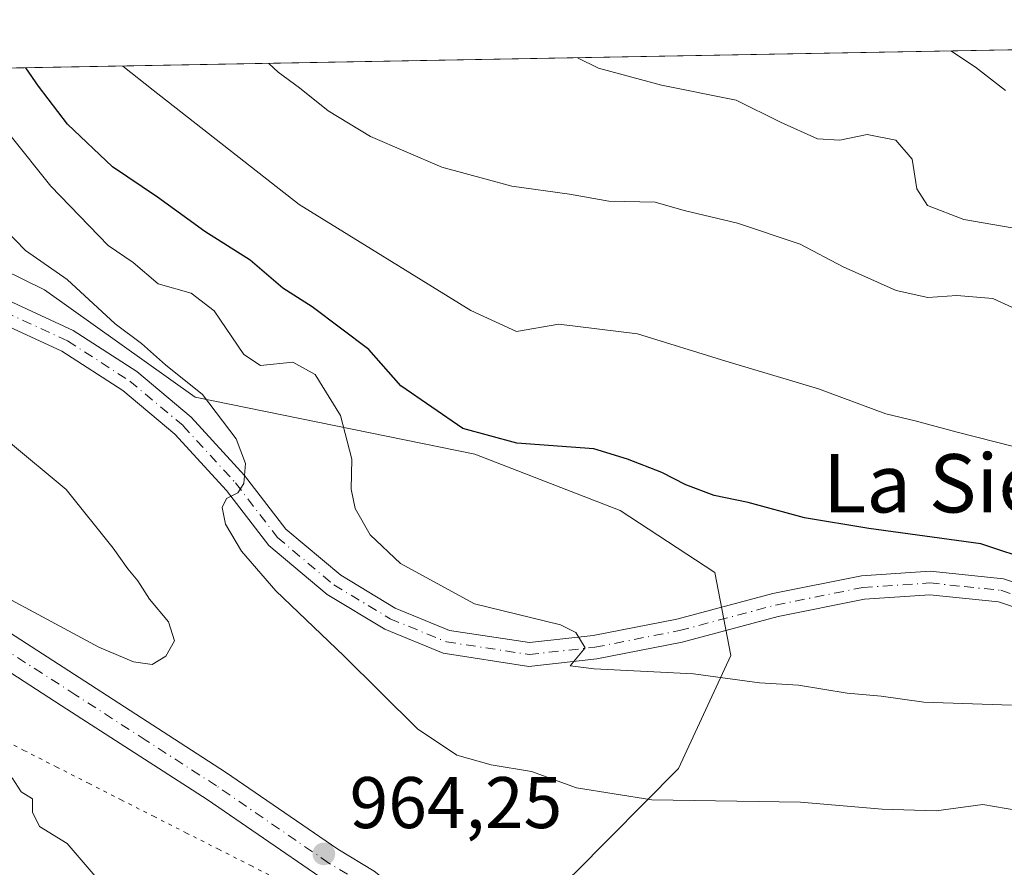
# Model space of a CAD drawing. Units: metres. Extents: x 624671 to 628129, y 4720300 to 4722676.
# Drawn here: x 627724 to 627859, y 4722560 to 4722676 of the extents above; entities that cross this region are included whole.
import ezdxf
from ezdxf.enums import TextEntityAlignment as Align

# ---------------------------------------------------------------- set-up
doc = ezdxf.new("R2010")
doc.units = ezdxf.units.M
doc.header["$MEASUREMENT"] = 0
doc.linetypes.add('DGN Style 4', pattern=[2.6384748266838614, 1.318413404963828, -0.6592067024819142, 0.001648016756204785, -0.6592067024819142])
doc.linetypes.add('DGN Style 5', pattern=[1.1536117293433497, 0.4944050268614355, -0.6592067024819142])
for name, color, linetype, lineweight in [('Arbolado forestal CxS', 92, 'Continuous', 0), ('Comarca CxS', 21, 'Continuous', 0), ('Comunidad Autónoma CxS', 142, 'Continuous', 0), ('Curva de nivel maestra', 30, 'Continuous', 30), ('Curva de nivel normal', 30, 'Continuous', 0), ('Entidad de ámbito territorial CxS', 92, 'Continuous', 0), ('Matorral CxS', 135, 'Continuous', 0), ('Municipio CxS', 4, 'Continuous', 0), ('Pista no pavimentada Cxs', 111, 'Continuous', 0), ('Pista no pavimentada eje', 91, 'DGN Style 4', 0), ('Provincia CxS', 1, 'Continuous', 0), ('Punto de cota en terreno', 7, 'Continuous', 0), ('Rótulo de punto de cota en terreno', 7, 'Continuous', 0), ('Texto cartográfico', 7, 'Continuous', 0), ('Vía pecuaria eje', 92, 'DGN Style 5', 0)]:
    doc.layers.add(name, color=color, linetype=linetype, lineweight=lineweight)
doc.styles.add('Style-Arial', font='txt')

# ---------------------------------------------------------------- blocks, each defined once
blk = doc.blocks.new('*U13')
at = {"layer": 'Comarca CxS', "color": 21, "linetype": 'Continuous', "lineweight": 0, "flags": 128}
blk.add_lwpolyline([(627476.494699273, 4722664.849838638), (628086.4100009656, 4722675.989982753), (628092.36944668, 4722353.280138291), (628046.6749999988, 4722364.976000001), (628021.3410000001, 4722372.491000001), (627975.164, 4722391.807000001), (627901.1859999996, 4722430.436000001), (627897.499999999, 4722432.360999999), (627843.1940000004, 4722460.719000001), (627814.8239999993, 4722475.533000001), (627809.4630000005, 4722478.332000001), (627805.5830000001, 4722480.357999999), (627805.203999999, 4722480.556), (627798.1689999988, 4722484.229), (627790.1919999999, 4722488.778000001), (627769.5109999991, 4722502.984999998), (627765.1739999991, 4722505.965000001), (627764.8660000004, 4722506.108999998), (627764.6639999995, 4722506.204000001), (627744.3800000001, 4722515.708000001), (627738.3389999997, 4722518.538000001), (627715.3910000008, 4722527.5)], dxfattribs=at)
blk = doc.blocks.new('*U14')
at = {"layer": 'Municipio CxS', "color": 4, "linetype": 'Continuous', "lineweight": 0, "flags": 128}
blk.add_lwpolyline([(627476.494699273, 4722664.849838638), (628086.4100009656, 4722675.989982753), (628092.36944668, 4722353.280138291), (628046.6749999988, 4722364.976000001), (628021.3410000001, 4722372.491000001), (627975.164, 4722391.807000001), (627901.1859999996, 4722430.436000001), (627897.499999999, 4722432.360999999), (627843.1940000004, 4722460.719000001), (627814.8239999993, 4722475.533000001), (627809.4630000005, 4722478.332000001), (627805.5830000001, 4722480.357999999), (627805.203999999, 4722480.556), (627798.1689999988, 4722484.229), (627790.1919999999, 4722488.778000001), (627769.5109999991, 4722502.984999998), (627765.1739999991, 4722505.965000001), (627764.8660000004, 4722506.108999998), (627764.6639999995, 4722506.204000001), (627744.3800000001, 4722515.708000001), (627738.3389999997, 4722518.538000001), (627715.3910000008, 4722527.5)], dxfattribs=at)
blk = doc.blocks.new('5PATER')
at = {"layer": 'Punto de cota en terreno', "linetype": 'Continuous', "lineweight": 0}
h = blk.add_hatch(color=51, dxfattribs=at)
edge = h.paths.add_edge_path()
edge.add_ellipse((0, 0), major_axis=(-0.1095731443231308, -0.1110710700762829), ratio=0.9994222409660322, start_angle=0, end_angle=360)

msp = doc.modelspace()

# ---------------------------------------------------------------- linework, layer by layer
at = {"layer": 'Arbolado forestal CxS', "color": 92, "linetype": 'Continuous', "lineweight": 0, "extrusion": (0.1794867159943589, 0.003278340492772136, 0.9837549345569627), "elevation": 129088.173081706, "flags": 128}
msp.add_lwpolyline([(4710418.273148565, -702061.2901156517), (4710418.273148566, -702315.1618273666)], dxfattribs=at)
at = {"layer": 'Arbolado forestal CxS', "color": 92, "linetype": 'Continuous', "lineweight": 0}
for points in [[(627688.8415000001, 4722668.728399999, 959.4342000000034), (627938.5475000005, 4722673.2893, 913.8600000000006)], [(627868.3223000001, 4722494.097100001, 975.2765000000073), (627857.0543000001, 4722496.333699999, 974.0191999999952), (627853.8201000001, 4722494.7009, 974.064599999998), (627848.1942999996, 4722491.860500001, 973.9651000000014), (627837.8695, 4722490.2959, 972.8242000000029), (627833.4360999997, 4722489.624100001, 972.6600999999937), (627824.2105, 4722493.171499999, 970.0038999999962), (627818.1826999999, 4722495.489499999, 969.1535000000005), (627799.2717000004, 4722502.763900001, 966.7137999999978), (627774.1700999998, 4722512.417500001, 963.8530000000028), (627772.1231000006, 4722513.2049, 963.6208000000044), (627771.2385, 4722519.010299999, 963.1554999999935), (627772.6231000006, 4722533.377699999, 964.3920000000071), (627784.3673, 4722545.1535, 964.7498999999953), (627800.5025000004, 4722558.961300001, 963.2906999999979), (627814.7137000002, 4722573.350099999, 957.8644999999962), (627821.9040999999, 4722588.809900001, 953.8476999999986), (627819.6753000002, 4722600.1887, 952.4737000000023), (627806.7222999996, 4722608.718699999, 951.9119000000064), (627786.8004999999, 4722616.4147, 950.751900000003), (627748.4426999995, 4722624.221899999, 960.3825000000071), (627727.7988999998, 4722638.9769, 961.3041999999988), (627701.6350999996, 4722651.8147, 962.0371000000014)], [(627701.6350999996, 4722651.8147, 962.0371000000014), (627727.7988999998, 4722638.9769, 961.3041999999988), (627748.4426999995, 4722624.221899999, 960.3825000000071), (627786.8004999999, 4722616.4147, 950.751900000003), (627806.7222999996, 4722608.718699999, 951.9119000000064), (627819.6753000002, 4722600.1887, 952.4737000000023), (627821.9040999999, 4722588.809900001, 953.8476999999986), (627814.7137000002, 4722573.350099999, 957.8644999999962), (627800.5025000004, 4722558.961300001, 963.2906999999979), (627784.3673, 4722545.1535, 964.7498999999953), (627772.6231000006, 4722533.377699999, 964.3920000000071), (627771.2385, 4722519.010299999, 963.1554999999935)]]:
    msp.add_polyline3d(points, dxfattribs=at)
at = {"layer": 'Comunidad Autónoma CxS', "color": 142, "linetype": 'Continuous', "lineweight": 0, "flags": 128}
msp.add_lwpolyline([(628129.1300009665, 4720362.659982775), (624712.1700009406, 4720300.279982774), (624670.6000009407, 4722613.599982752), (626505.5300098401, 4722647.115103107), (627203.0015443523, 4722659.854467719), (627476.494699273, 4722664.849838638), (628086.4100009656, 4722675.989982753), (628092.36944668, 4722353.280138291)], close=True, dxfattribs=at)
at = {"layer": 'Curva de nivel maestra', "color": 30, "linetype": 'Continuous', "lineweight": 30, "elevation": 950, "flags": 128}
msp.add_lwpolyline([(627863.6200000001, 4722601.6601), (627856.1500000004, 4722604.1501), (627840.8200000003, 4722606.220100001), (627831.9699999997, 4722607.720100001), (627824.2800000003, 4722609.790100001), (627819.5800000001, 4722610.7401), (627815.7100000001, 4722612.210100001), (627812.4100000003, 4722613.9101), (627807.7000000002, 4722615.7601), (627803.0999999996, 4722617.1601), (627792.5599999997, 4722617.940099999), (627785.1399999997, 4722619.960100001), (627776.6399999997, 4722625.800100001), (627772.2699999996, 4722630.7601), (627764.5, 4722636.640100001), (627760.4800000006, 4722639.1801), (627755.9800000006, 4722643.030099999), (627749.7800000003, 4722646.9301), (627743.29, 4722651.640100001), (627737.1100000005, 4722655.840100001), (627730.9500000002, 4722661.6601), (627726.9500000002, 4722666.860099999), (627725.2289000005, 4722669.392999999)], dxfattribs=at)
at = {"layer": 'Curva de nivel normal', "color": 30, "linetype": 'Continuous', "lineweight": 0, "flags": 128}
for points, elevation in [([(627800.8805999998, 4722670.774800001), (627803.75, 4722669.340100001), (627812.3899999997, 4722667.020099999), (627822.6200000001, 4722664.970100001), (627828.7000000002, 4722661.940099999), (627833.7800000003, 4722659.6601), (627836.8099999997, 4722659.4801), (627840.5599999997, 4722660.2601), (627844.5199999996, 4722659.470100001), (627846.7400000002, 4722656.850099999), (627847.3799999999, 4722652.780099999), (627848.8399999999, 4722650.5001), (627853.8499999996, 4722648.610099999), (627860.4800000006, 4722647.470100001)], 935), ([(627852.0263999999, 4722671.709000001), (627855.4100000003, 4722669.5001), (627859.5300000003, 4722666.300100001)], 930), ([(627860.6600000003, 4722617.5001), (627852.9100000003, 4722619.420100001), (627847.1699999999, 4722621.0101), (627843.1299999999, 4722621.970100001), (627833.9199999999, 4722625.380100001), (627821.1799999997, 4722629.1801), (627809.0999999996, 4722632.920100001), (627798.3200000003, 4722634.2401), (627792.4900000002, 4722633.2401), (627786.25, 4722636.130100001), (627762.7100000001, 4722650.640100001), (627742.7000000002, 4722666.3101), (627738.5102000004, 4722669.635600001)], 945), ([(627862.0899999999, 4722635.800100001), (627857.8099999997, 4722637.7501), (627852.8799999999, 4722638.170100001), (627848.8899999997, 4722637.9001), (627844.54, 4722638.870100001), (627837.2999999998, 4722642.100099999), (627831.3899999997, 4722645.220100001), (627822.7999999998, 4722648.110099999), (627815.4900000002, 4722649.840100001), (627811.5, 4722650.9901), (627805.1600000003, 4722651.120100001), (627799.75, 4722652.0801), (627791.8600000005, 4722653.170100001), (627782.2800000003, 4722655.7601), (627772.5, 4722659.9801), (627766.6699999999, 4722663.4801), (627762.7400000002, 4722666.6501), (627759.8099999997, 4722668.8101), (627758.5355000002, 4722670.001399999)], 940), ([(627860.3700000001, 4722582.0101), (627848.3399999999, 4722582.4301), (627842.4800000006, 4722583.2301), (627837.8200000003, 4722583.640100001), (627831.1600000003, 4722584.7501), (627825.8200000003, 4722585.0701), (627816.7699999996, 4722586.300100001), (627803.1399999997, 4722586.9801), (627799.8600000005, 4722587.420100001), (627801.9000000004, 4722589.890100001), (627800.6299999999, 4722592.0001), (627798.5300000003, 4722593.030099999), (627786.7400000002, 4722595.9001), (627776.6200000001, 4722601.440099999), (627772.4500000002, 4722605.350099999), (627770.3799999999, 4722608.960100001), (627769.8200000003, 4722611.6501), (627769.9299999997, 4722615.720100001), (627768.3899999997, 4722621.7401), (627764.9000000004, 4722627.340100001), (627761.8300000001, 4722629.020099999), (627757.4100000003, 4722628.590100001), (627755.1200000001, 4722630.110099999), (627751.0499999998, 4722636.090100001), (627747.9000000004, 4722638.4801), (627743.3799999999, 4722639.790100001), (627739.9400000004, 4722642.6801), (627736.54, 4722645.020099999), (627728.6799999997, 4722653.1601), (627723.0599999997, 4722660.210100001)], 955), ([(627862.8399999999, 4722567.290100001), (627856.4199999999, 4722568.380100001), (627850.0599999997, 4722567.5101), (627842.6399999997, 4722567.7601), (627831.4299999997, 4722568.7401), (627811.0700000003, 4722569.0601), (627800.7199999997, 4722570.700099999), (627794.5499999998, 4722572.9001), (627789.0199999996, 4722573.840100001), (627784.3300000001, 4722575.1601), (627778.9500000002, 4722578.770099999), (627768.8200000003, 4722588.780099999), (627759.5, 4722597.6801), (627754.7800000003, 4722603.110099999), (627752.6100000005, 4722606.850099999), (627752.1399999997, 4722609.130100001), (627752.75, 4722610.340100001), (627754.2800000003, 4722611.140100001), (627755.1399999997, 4722612.420100001), (627755.3700000001, 4722615.1601), (627754.0700000003, 4722618.550100001), (627749.4600000001, 4722624.610099999), (627744.3799999999, 4722628.690099999), (627741.0999999996, 4722631.5801), (627737.4699999997, 4722634.280099999), (627730.9000000004, 4722640.350099999), (627725.1799999997, 4722644.360099999), (627720.8799999999, 4722648.7401)], 960), ([(627714.3099999997, 4722601.2301), (627735.2400000002, 4722589.960100001), (627739.9900000002, 4722587.950099999), (627742.54, 4722587.5701), (627744.4100000003, 4722588.7301), (627745.5999999996, 4722590.850099999), (627744.7699999996, 4722593.450099999), (627742.1799999997, 4722596.540100001), (627740.5800000001, 4722599.0701), (627739.2199999997, 4722600.710100001), (627737.2199999997, 4722603.540100001), (627730.7800000003, 4722611.600099999), (627722.8600000005, 4722618.1801)], 965), ([(627723.3600000005, 4722572.0701), (627724.5800000001, 4722570.1501), (627726.1600000003, 4722569.190099999), (627726.1600000003, 4722567.340100001), (627727.1200000001, 4722565.360099999), (627730.8899999997, 4722563.040100001), (627735.2999999998, 4722557.920100001)], 960)]:
    msp.add_lwpolyline(points, dxfattribs=dict(at, elevation=elevation))
at = {"layer": 'Entidad de ámbito territorial CxS', "color": 92, "linetype": 'Continuous', "lineweight": 0, "flags": 128}
msp.add_lwpolyline([(627476.494699273, 4722664.849838638), (628086.4100009656, 4722675.989982753), (628092.36944668, 4722353.280138291), (628046.6749999988, 4722364.976000001), (628021.3410000001, 4722372.491000001), (627975.164, 4722391.807000001), (627901.1859999996, 4722430.436000001), (627897.499999999, 4722432.360999999), (627843.1940000004, 4722460.719000001), (627814.8239999993, 4722475.533000001), (627809.4630000005, 4722478.332000001), (627805.5830000001, 4722480.357999999), (627805.203999999, 4722480.556), (627798.1689999988, 4722484.229), (627790.1919999999, 4722488.778000001), (627769.5109999991, 4722502.984999998), (627765.1739999991, 4722505.965000001), (627764.8660000004, 4722506.108999998), (627764.6639999995, 4722506.204000001), (627744.3800000001, 4722515.708000001), (627738.3389999997, 4722518.538000001), (627715.3910000008, 4722527.5)], dxfattribs=at)
at = {"layer": 'Matorral CxS', "color": 135, "linetype": 'Continuous', "lineweight": 0}
for points in [[(627701.6350999996, 4722651.8147, 962.0371000000014), (627727.7988999998, 4722638.9769, 961.3041999999988), (627748.4426999995, 4722624.221899999, 960.3825000000071), (627786.8004999999, 4722616.4147, 950.751900000003), (627806.7222999996, 4722608.718699999, 951.9119000000064), (627819.6753000002, 4722600.1887, 952.4737000000023), (627821.9040999999, 4722588.809900001, 953.8476999999986), (627814.7137000002, 4722573.350099999, 957.8644999999962), (627800.5025000004, 4722558.961300001, 963.2906999999979), (627784.3673, 4722545.1535, 964.7498999999953), (627772.6231000006, 4722533.377699999, 964.3920000000071), (627771.2385, 4722519.010299999, 963.1554999999935), (627756.4419, 4722527.778700001, 960.751000000004), (627735.4643000001, 4722536.769099999, 958.1754999999977), (627699.5027000001, 4722541.763900001, 954.9348000000028)], [(627701.6350999996, 4722651.8147, 962.0371000000014), (627727.7988999998, 4722638.9769, 961.3041999999988), (627748.4426999995, 4722624.221899999, 960.3825000000071), (627786.8004999999, 4722616.4147, 950.751900000003), (627806.7222999996, 4722608.718699999, 951.9119000000064), (627819.6753000002, 4722600.1887, 952.4737000000023), (627821.9040999999, 4722588.809900001, 953.8476999999986), (627814.7137000002, 4722573.350099999, 957.8644999999962), (627800.5025000004, 4722558.961300001, 963.2906999999979), (627784.3673, 4722545.1535, 964.7498999999953), (627772.6231000006, 4722533.377699999, 964.3920000000071), (627771.2385, 4722519.010299999, 963.1554999999935)]]:
    msp.add_polyline3d(points, dxfattribs=at)
at = {"layer": 'Pista no pavimentada Cxs', "color": 111, "linetype": 'Continuous', "lineweight": 0}
for points in [[(627722.8501000004, 4722637.4901, 964.7958000000071), (627731.7401000002, 4722633.370100001, 966.6674999999959), (627740.4401000004, 4722627.7501, 962.4440999999933), (627747.9200999998, 4722621.5001, 961.9357000000019), (627755.2200999996, 4722613.520099999, 960.9342000000034), (627760.8901000004, 4722606.140100001, 961.4254999999977), (627768.4101, 4722599.8201, 964.0086000000011), (627775.8901000004, 4722595.3201, 959.8218000000053), (627783.3201000001, 4722592.270099999, 956.7072000000045), (627794.2701000003, 4722590.590100001, 958.5890999999974), (627803.0100999996, 4722591.5601, 959.047399999996), (627814.4801000003, 4722593.8201, 956.4888000000066), (627827.6601, 4722597.3101, 960.421100000007), (627839.7801000001, 4722599.7501, 957.2027999999991), (627849.2200999996, 4722600.390100001, 957.3812999999938), (627859.2600999996, 4722599.350099999, 955.2897999999988), (627866.6101000002, 4722596.880100001, 952.2130000000034)], [(627722.8501000004, 4722637.4901, 964.7958000000071), (627731.7401000002, 4722633.370100001, 966.6674999999959), (627740.4401000004, 4722627.7501, 962.4440999999933), (627747.9200999998, 4722621.5001, 961.9357000000019), (627755.2200999996, 4722613.520099999, 960.9342000000034), (627760.8901000004, 4722606.140100001, 961.4254999999977), (627768.4101, 4722599.8201, 964.0086000000011), (627775.8901000004, 4722595.3201, 959.8218000000053), (627783.3201000001, 4722592.270099999, 956.7072000000045), (627794.2701000003, 4722590.590100001, 958.5890999999974), (627803.0100999996, 4722591.5601, 959.047399999996), (627814.4801000003, 4722593.8201, 956.4888000000066), (627827.6601, 4722597.3101, 960.421100000007), (627839.7801000001, 4722599.7501, 957.2027999999991), (627849.2200999996, 4722600.390100001, 957.3812999999938), (627859.2600999996, 4722599.350099999, 955.2897999999988), (627866.6101000002, 4722596.880100001, 952.2130000000034)], [(627865.3300999999, 4722593.9001, 953.5764999999956), (627858.5701000001, 4722596.170100001, 955.0915999999999), (627849.1601, 4722597.1501, 954.4897000000057), (627840.2100999998, 4722596.540100001, 955.4287999999942), (627828.3901000004, 4722594.1601, 961.1940000000033), (627815.2100999998, 4722590.670100001, 958.430600000007), (627803.5000999998, 4722588.360099999, 959.3418999999994), (627794.2001, 4722587.3301, 959.553899999999), (627782.4501, 4722589.130100001, 957.497199999998), (627774.4401000004, 4722592.420100001, 959.7914000000019), (627766.5301000001, 4722597.1801, 962.9158000000025), (627758.5401, 4722603.890100001, 960.999800000005), (627752.7401000002, 4722611.440099999, 961.151199999993), (627745.6801000005, 4722619.1601, 963.7890000000043), (627738.5201000003, 4722625.140100001, 964.0216999999976), (627730.1801000005, 4722630.530099999, 966.5204999999987), (627721.7600999996, 4722634.4301, 966.1851000000024)], [(627865.3300999999, 4722593.9001, 953.5764999999956), (627858.5701000001, 4722596.170100001, 955.0915999999999), (627849.1601, 4722597.1501, 954.4897000000057), (627840.2100999998, 4722596.540100001, 955.4287999999942), (627828.3901000004, 4722594.1601, 961.1940000000033), (627815.2100999998, 4722590.670100001, 958.430600000007), (627803.5000999998, 4722588.360099999, 959.3418999999994), (627794.2001, 4722587.3301, 959.553899999999), (627782.4501, 4722589.130100001, 957.497199999998), (627774.4401000004, 4722592.420100001, 959.7914000000019), (627766.5301000001, 4722597.1801, 962.9158000000025), (627758.5401, 4722603.890100001, 960.999800000005), (627752.7401000002, 4722611.440099999, 961.151199999993), (627745.6801000005, 4722619.1601, 963.7890000000043), (627738.5201000003, 4722625.140100001, 964.0216999999976), (627730.1801000005, 4722630.530099999, 966.5204999999987), (627721.7600999996, 4722634.4301, 966.1851000000024)], [(627803.4401000004, 4722496.110099999, 967.9612000000053), (627801.0000999998, 4722501.2301, 969.4566999999952), (627794.5000999998, 4722520.390100001, 970.2393000000012), (627787.0401, 4722536.770099999, 966.9413999999962), (627782.5601000005, 4722543.9301, 968.938500000004), (627776.9600999998, 4722550.2501, 967.8600000000006), (627770.3901000004, 4722555.5601, 966.3473999999987), (627765.5601000005, 4722558.460100001, 967.1569000000019), (627750.1101000002, 4722569.0701, 966.6915000000008), (627730.8701, 4722581.4901, 963.7379999999977), (627709.7301000003, 4722595.110099999, 964.0475000000006), (627693.1901000004, 4722605.140100001, 964.9382000000041), (627678.8901000004, 4722612.370100001, 965.5795000000071), (627669.1700999998, 4722617.860099999, 965.4529999999941), (627662.0100999996, 4722621.0701, 965.6337000000058), (627649.5800999999, 4722628.210100001, 966.3243999999978)], [(627712.1300999997, 4722598.950099999, 966.1897000000026), (627733.3300999999, 4722585.300100001, 965.3705000000045), (627752.6201, 4722572.840100001, 965.3622999999935), (627768.0100999996, 4722562.270099999, 964.4566000000051), (627772.9901000002, 4722559.280099999, 964.494000000006), (627775.3601000002, 4722557.370100001, 964.5314000000071), (627780.1001000004, 4722553.540100001, 964.7829000000056), (627786.2001, 4722546.6501, 966.6443), (627791.0401, 4722538.920100001, 966.9600000000064), (627798.7200999996, 4722522.0601, 968.8591000000015), (627805.2001, 4722502.940099999, 968.4274000000006), (627808.1901000004, 4722496.700099999, 968.557799999995), (627810.2401000002, 4722493.950099999, 969.2324999999984), (627813.8901000004, 4722490.190099999, 970.2307000000001), (627817.4600999998, 4722487.6501, 970.4076999999961), (627821.4901000002, 4722485.6501, 972.0712000000058), (627831.9401000004, 4722481.7501, 973.4186000000045), (627850.8800999997, 4722476.090100001, 977.1426000000066), (627876.6901000004, 4722467.550100001, 981.3350999999967)], [(627712.1300999997, 4722598.950099999, 966.1897000000026), (627733.3300999999, 4722585.300100001, 965.3705000000045), (627752.6201, 4722572.840100001, 965.3622999999935), (627768.0100999996, 4722562.270099999, 964.4566000000051), (627772.9901000002, 4722559.280099999, 964.494000000006), (627775.3601000002, 4722557.370100001, 964.5314000000071), (627780.1001000004, 4722553.540100001, 964.7829000000056), (627786.2001, 4722546.6501, 966.6443), (627791.0401, 4722538.920100001, 966.9600000000064), (627798.7200999996, 4722522.0601, 968.8591000000015), (627805.2001, 4722502.940099999, 968.4274000000006), (627808.1901000004, 4722496.700099999, 968.557799999995), (627810.2401000002, 4722493.950099999, 969.2324999999984), (627813.8901000004, 4722490.190099999, 970.2307000000001), (627817.4600999998, 4722487.6501, 970.4076999999961), (627821.4901000002, 4722485.6501, 972.0712000000058), (627831.9401000004, 4722481.7501, 973.4186000000045), (627850.8800999997, 4722476.090100001, 977.1426000000066), (627876.6901000004, 4722467.550100001, 981.3350999999967)], [(627875.3400999998, 4722463.220100001, 980.9320000000008), (627849.5201000003, 4722471.770099999, 977.9878999999928), (627833.0800999999, 4722476.6801, 973.8323999999993), (627827.6085000001, 4722478.0395, 972.7244999999967), (627821.7681, 4722480.0397, 971.5387000000047), (627816.5185000002, 4722483.061899999, 970.5748000000023), (627814.7276999997, 4722484.119899999, 970.2485000000015), (627811.5274999999, 4722486.520099999, 969.8845000000002), (627807.7483000001, 4722489.860900001, 969.3699000000053), (627805.3667000001, 4722492.653100001, 968.4945000000008), (627803.4401000004, 4722496.110099999, 967.9612000000053), (627801.0000999998, 4722501.2301, 969.4566999999952), (627794.5000999998, 4722520.390100001, 970.2393000000012), (627787.0401, 4722536.770099999, 966.9413999999962), (627782.5601000005, 4722543.9301, 968.938500000004), (627776.9600999998, 4722550.2501, 967.8600000000006), (627770.3901000004, 4722555.5601, 966.3473999999987), (627765.5601000005, 4722558.460100001, 967.1569000000019), (627750.1101000002, 4722569.0701, 966.6915000000008), (627730.8701, 4722581.4901, 963.7379999999977), (627709.7301000003, 4722595.110099999, 964.0475000000006)]]:
    msp.add_polyline3d(points, dxfattribs=at)
at = {"layer": 'Pista no pavimentada eje', "color": 91, "linetype": 'DGN Style 4', "lineweight": 0}
for points in [[(627722.3051000005, 4722635.960100001, 965.3113000000012), (627730.9600999998, 4722631.950099999, 966.1233999999969), (627739.4801000003, 4722626.4451, 962.900999999998), (627746.8000999996, 4722620.3301, 962.5388999999997), (627753.9801000003, 4722612.4801, 960.6024999999937), (627759.7150999998, 4722605.015100001, 961.074099999998), (627767.4700999996, 4722598.5001, 963.0825999999943), (627775.1651, 4722593.870100001, 959.7201999999961), (627782.8850999996, 4722590.700099999, 957.1496000000043), (627794.2351000002, 4722588.960100001, 958.9973999999929), (627803.2550999997, 4722589.960100001, 959.1484000000056), (627814.8450999996, 4722592.245100001, 956.4456000000064), (627828.0251000002, 4722595.735099999, 960.8821999999927), (627839.9951, 4722598.145099999, 955.720100000006), (627849.1901000004, 4722598.770099999, 955.6043000000063), (627853.8951000003, 4722598.280099999, 954.8154999999971), (627858.9151, 4722597.7601, 953.9254999999977), (627865.9700999996, 4722595.390100001, 952.7710999999982)], [(627806.9885, 4722494.516100001, 968.4774999999937), (627806.2401000002, 4722495.520099999, 968.2989999999991), (627804.3201000001, 4722499.5251, 967.9722999999941), (627803.1001000004, 4722502.085100001, 967.7422999999982), (627799.8501000004, 4722511.665100001, 969.6582000000053), (627796.6101000002, 4722521.225099999, 968.3570000000036), (627789.0401, 4722537.845100001, 966.2571000000027), (627784.3800999997, 4722545.290100001, 967.4835000000021), (627778.5301000001, 4722551.895099999, 965.6769000000058), (627772.8750999998, 4722556.465100001, 964.9284999999946), (627771.6901000004, 4722557.420100001, 965.0675000000047), (627766.7851, 4722560.3651, 965.6637000000047), (627751.3651000002, 4722570.9551, 965.6723000000056), (627741.7200999996, 4722577.1851, 966.126000000004), (627732.1001000004, 4722583.395099999, 964.0795999999974), (627721.5301000001, 4722590.2051, 963.9510000000009), (627710.9301000005, 4722597.030099999, 964.4890000000015), (627702.6601, 4722602.045100001, 964.6416000000027), (627694.2901, 4722607.1251, 966.2658999999985), (627679.9600999998, 4722614.370100001, 967.0102999999945), (627675.1001000004, 4722617.1151, 966.7379999999977), (627669.7150999998, 4722619.9901, 965.6597999999941), (627657.2899000002, 4722626.6753, 965.967499999999), (627653.6299000002, 4722628.613299999, 966.1575000000012)]]:
    msp.add_polyline3d(points, dxfattribs=at)
at = {"layer": 'Provincia CxS', "color": 1, "linetype": 'Continuous', "lineweight": 0, "flags": 128}
msp.add_lwpolyline([(628129.1300009665, 4720362.659982775), (624712.1700009406, 4720300.279982774), (624670.6000009407, 4722613.599982752), (626505.5300098401, 4722647.115103107), (627203.0015443523, 4722659.854467719), (627476.494699273, 4722664.849838638), (628086.4100009656, 4722675.989982753), (628092.36944668, 4722353.280138291)], close=True, dxfattribs=at)
at = {"layer": 'Vía pecuaria eje', "color": 92, "linetype": 'DGN Style 5', "lineweight": 0}
msp.add_polyline3d([(627720.5100999996, 4722578.078700001, 962.672900000005), (627724.9551999997, 4722575.820699999, 963.7188000000025), (627729.4003, 4722573.562700001, 966.0008999999991), (627733.8454, 4722571.3047, 968.1953999999969), (627738.2905000001, 4722569.046700001, 969.5835999999982), (627742.7356000004, 4722566.788799999, 970.5380000000005), (627747.1807000004, 4722564.5308, 969.9714999999997), (627751.6257999997, 4722562.272800001, 969.210699999996), (627756.0708999997, 4722560.014799999, 968.4182000000001), (627760.5159999998, 4722557.756800001, 969.0396999999939)], dxfattribs=at)

# ---------------------------------------------------------------- block references
at = {"layer": 'Comarca CxS', "color": 21, "linetype": 'Continuous', "lineweight": 0}
msp.add_blockref('*U13', (0, 0), dxfattribs=at)
at = {"layer": 'Municipio CxS', "color": 4, "linetype": 'Continuous', "lineweight": 0}
msp.add_blockref('*U14', (0, 0), dxfattribs=at)
at = {"layer": 'Punto de cota en terreno', "color": 7, "linetype": 'Continuous', "lineweight": 0, "xscale": 10, "yscale": 10, "zscale": 10}
msp.add_blockref('5PATER', (627766.0899999999, 4722561.630000001, 964.25), dxfattribs=at)

# ---------------------------------------------------------------- texts
at = {"layer": 'Rótulo de punto de cota en terreno', "color": 7, "linetype": 'Continuous', "lineweight": 0, "style": 'Style-Arial'}
msp.add_text('964,25', height=7.000000000000002, dxfattribs=at).set_placement((627769.6178000001, 4722565.1578))
at = {"layer": 'Texto cartográfico', "color": 7, "linetype": 'Continuous', "lineweight": 0, "style": 'Style-Arial'}
msp.add_text('La Sierra', height=8, dxfattribs=at).set_placement((627856.8745829272, 4722612.430149999), align=Align.MIDDLE_CENTER)

doc.saveas('drawing.dxf')
